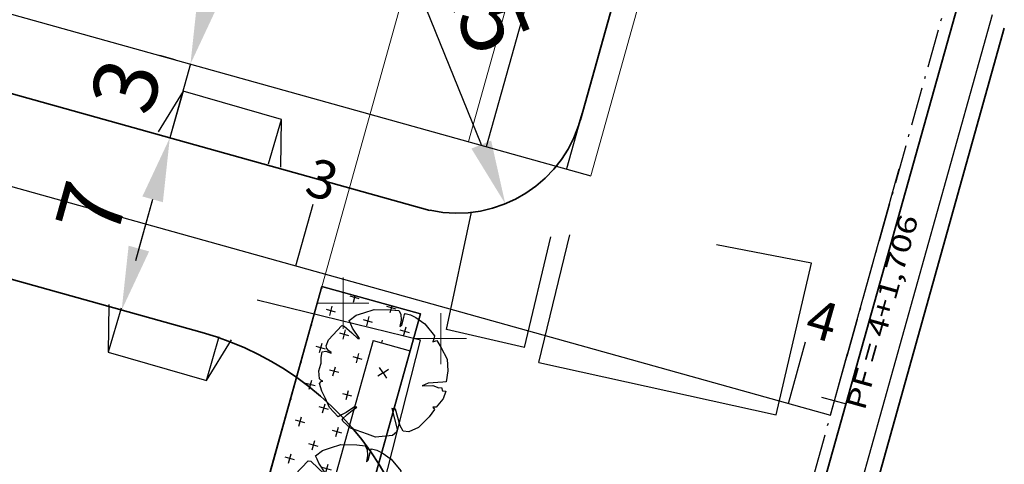
# Model space of a CAD drawing. Units: metres. Extents: x 0 to 182183, y 0 to 1682046.
# Drawn here: x 181092 to 181130, y 1680848 to 1680865 of the extents above; entities that cross this region are included whole.
import ezdxf
from ezdxf.enums import TextEntityAlignment as Align

# ---------------------------------------------------------------- set-up
doc = ezdxf.new("R2010")
doc.units = ezdxf.units.M
doc.header["$LTSCALE"] = 5
doc.header["$PDMODE"] = 2
doc.header["$PDSIZE"] = -0.5
for name, pattern in [('ACAD_ISO10W100', [18, 12, -3, 0, -3]), ('CENTER', [2, 1.25, -0.25, 0.25, -0.25]), ('CONTINUO', [0])]:
    doc.linetypes.add(name, pattern=pattern)
for name, color, linetype in [('-ALINHAMENTO_EVU', 7, 'Continuous'), ('-VEGETAÇÃO', 104, 'Continuous'), ('11-ARBOL', 104, 'Continuous'), ('a_rampas', 7, 'Continuous'), ('AJ_A_EIXOPROJ', 12, 'ACAD_ISO10W100'), ('AJ_ESTAQUEAMENTO', 7, 'Continuous'), ('EPT CASA', 3, 'Continuous'), ('EPTC _MEIO-FIO', 3, 'Continuous'), ('P-GEO_MEIO-FIO', 5, 'Continuous'), ('Planodiretor', 7, 'Continuous'), ('TG', 7, 'CONTINUO')]:
    doc.layers.add(name, color=color, linetype=linetype)
for name, color, linetype, lineweight in [('EPT CASA_OUTROS', 253, 'Continuous', 9), ('EPT meio-fio exist', 130, 'Continuous', 30), ('EPT MF', 5, 'CENTER', 35), ('EPT texto', 7, 'Continuous', 9), ('EPT-Alinhamento_Etapa1', 30, 'Continuous', 30), ('EPT_PROJ_OUTROS', 254, 'Continuous', 9)]:
    doc.layers.add(name, color=color, linetype=linetype, lineweight=lineweight)
doc.layers.get('0').freeze()
doc.styles.add('SIMPLEX', font='simplex', dxfattribs={"height": 0.2})
doc.styles.add('texto', font='ARIAL.TTF')
doc.dimstyles.new('ISO-25', dxfattribs={"dimtxt": 2.5, "dimasz": 2.5, "dimexe": 1.25, "dimexo": 0.625, "dimtad": 1, "dimtxsty": 'Standard', "dimcen": 2.5, "dimadec": 0, "dimazin": 0, "dimtfac": 1, "dimtmove": 0, "dimatfit": 3, "dimfxl": 0, "dimarcsym": 0})
pattern_1 = [(74.4119, (180972.69035, 1681045.19175), (-0.520874, 0.9239536), [0.375, -1.125]), (164.4119, (180972.92134, 1681045.322), (-0.9239536, -0.520874), [0.375, -1.125])]

# ---------------------------------------------------------------- blocks, each defined once
blk = doc.blocks.new('ARPLS507')
for q in [(-0.0354, 0.0354), (-0.0354, -0.0354), (0.0354, 0.0354), (0.0354, -0.0354)]:
    blk.add_line((0, 0), q)
blk.add_lwpolyline([(0.3387, -0.3353), (0.3156, -0.3332), (0.332, -0.3622), (0.2853, -0.4038), (0.204, -0.4698), (0.1145, -0.4939), (0.0298, -0.4975), (0.0206, -0.4714), (-0.0101, -0.3607), (-0.0392, -0.319), (-0.0202, -0.4011), (-0.0294, -0.4507), (-0.0232, -0.4697), (-0.0471, -0.4836), (-0.0426, -0.5092), (-0.1053, -0.5012), (-0.1097, -0.4993), (-0.1813, -0.4596), (-0.1864, -0.4341), (-0.2014, -0.4513), (-0.2668, -0.4231), (-0.3644, -0.3578), (-0.4145, -0.289), (-0.4155, -0.246), (-0.3812, -0.2149), (-0.2611, -0.1514), (-0.2608, -0.1229), (-0.4108, -0.1954), (-0.436, -0.1955), (-0.4659, -0.1697), (-0.5051, -0.0422), (-0.4949, 0.0234), (-0.4756, 0.164), (-0.4343, 0.2322), (-0.4195, 0.241), (-0.3779, 0.2096), (-0.339, 0.1774), (-0.3059, 0.1477), (-0.3066, 0.1653), (-0.3633, 0.2221), (-0.3883, 0.2538), (-0.408, 0.2769), (-0.3507, 0.3563), (-0.2833, 0.4054), (-0.2369, 0.4418), (-0.1825, 0.4717), (-0.164, 0.4618), (-0.1593, 0.4484), (-0.1551, 0.4646), (-0.1453, 0.4785), (-0.0869, 0.4944), (-0.0316, 0.4906), (-0.0225, 0.4894), (0.02, 0.4995), (0.0661, 0.4995), (0.0754, 0.4735), (0.0677, 0.4274), (0.0732, 0.4296), (0.0823, 0.4512), (0.0967, 0.4701), (0.1169, 0.4781), (0.1676, 0.4693), (0.2978, 0.3914), (0.2973, 0.3704), (0.2557, 0.3014), (0.2231, 0.2478), (0.2253, 0.2351), (0.2947, 0.3045), (0.3225, 0.3241), (0.3467, 0.3419), (0.3979, 0.296), (0.4302, 0.2405), (0.472, 0.1665), (0.4948, 0.0429), (0.5008, -0.0235), (0.4768, -0.0438), (0.4316, -0.0558), (0.3802, -0.0571), (0.3955, -0.0681), (0.4583, -0.0715), (0.4788, -0.0722), (0.4888, -0.0768), (0.4855, -0.1196), (0.4746, -0.1641), (0.4406, -0.2437), (0.364, -0.3353)], close=True)
blk = doc.blocks.new('SIMB_PONTO')
at = {"color": 0}
blk.add_point((0, 0), dxfattribs=at)
for tag in ['COTA', 'PONTO', 'DESC']:
    blk.add_attdef(tag, (0, 0), '', height=1)
blk = doc.blocks.new('*D162')
at = {"layer": 'Defpoints', "color": 0}
for p in [(181108.784, 1680862.67), (181110.662, 1680858.036)]:
    blk.add_point(p, dxfattribs=at)
at = {"layer": 'Planodiretor', "color": 0, "lineweight": -2}
blk.add_line((181106.749, 1680867.69), (181109.723, 1680860.353), dxfattribs=at)
at = {"layer": 'Planodiretor', "color": 0}
blk.add_solid([(181110.109, 1680860.51), (181109.337, 1680860.197), (181110.662, 1680858.036)], dxfattribs=at)
at = {"layer": 'Planodiretor', "color": 0, "insert": (181109.504, 1680865.884), "char_height": 2.5, "attachment_point": 5, "rotation": 292.0693}
blk.add_mtext('R5', dxfattribs=at)
blk = doc.blocks.new('*D167')
at = {"layer": 'Defpoints', "color": 0}
for p in [(181098.349, 1680863.508, -0.04), (181097.542, 1680860.619, -0.04), (181097.542, 1680860.619)]:
    blk.add_point(p, dxfattribs=at)
at = {"layer": 'Planodiretor', "color": 0, "lineweight": -2}
for p, q in [((181099.022, 1680865.916), (181099.694, 1680868.324)), ((181097.747, 1680863.677), (181097.145, 1680863.845)), ((181098.349, 1680863.508), (181097.542, 1680860.619)), ((181096.94, 1680860.787), (181096.338, 1680860.955)), ((181096.869, 1680858.211), (181096.197, 1680855.804))]:
    blk.add_line(p, q, dxfattribs=at)
at = {"layer": 'Planodiretor', "color": 0}
for points in [[(181098.62, 1680866.028), (181099.423, 1680865.804), (181098.349, 1680863.508)], [(181096.468, 1680858.323), (181097.27, 1680858.099), (181097.542, 1680860.619)]]:
    blk.add_solid(points, dxfattribs=at)
at = {"layer": 'Planodiretor', "color": 0, "insert": (181096.14, 1680862.568), "char_height": 2.5, "attachment_point": 5, "rotation": 74.3919}
blk.add_mtext('3', dxfattribs=at)
blk = doc.blocks.new('*D168')
at = {"layer": 'Defpoints', "color": 0}
for p in [(181097.542, 1680860.619), (181095.658, 1680853.877, -0.04), (181095.658, 1680853.877)]:
    blk.add_point(p, dxfattribs=at)
at = {"layer": 'Planodiretor', "color": 0, "lineweight": -2}
for p, q in [((181096.94, 1680860.787), (181096.338, 1680860.955)), ((181096.869, 1680858.211), (181096.331, 1680856.285)), ((181095.056, 1680854.045), (181094.454, 1680854.214))]:
    blk.add_line(p, q, dxfattribs=at)
at = {"layer": 'Planodiretor', "color": 0}
for points in [[(181096.468, 1680858.323), (181097.27, 1680858.099), (181097.542, 1680860.619)], [(181095.93, 1680856.397), (181096.732, 1680856.173), (181095.658, 1680853.877)]]:
    blk.add_solid(points, dxfattribs=at)
at = {"layer": 'Planodiretor', "color": 0, "insert": (181094.794, 1680857.753), "char_height": 2.5, "attachment_point": 5, "rotation": 74.3919}
blk.add_mtext('7', dxfattribs=at)
blk = doc.blocks.new('*D250')
at = {"layer": 'Defpoints', "color": 0}
for p in [(181108.784, 1680862.67), (181110.662, 1680858.036)]:
    blk.add_point(p, dxfattribs=at)
at = {"layer": 'Planodiretor', "color": 0, "lineweight": -2}
blk.add_line((181106.749, 1680867.69), (181109.723, 1680860.353), dxfattribs=at)
at = {"layer": 'Planodiretor', "color": 0}
blk.add_solid([(181110.109, 1680860.51), (181109.337, 1680860.197), (181110.662, 1680858.036)], dxfattribs=at)
at = {"layer": 'Planodiretor', "color": 0, "insert": (181109.504, 1680865.884), "char_height": 2.5, "attachment_point": 5, "rotation": 292.0693}
blk.add_mtext('R5', dxfattribs=at)
blk = doc.blocks.new('*D255')
at = {"layer": 'Defpoints', "color": 0}
for p in [(181098.349, 1680863.508, -0.04), (181097.542, 1680860.619, -0.04), (181097.542, 1680860.619)]:
    blk.add_point(p, dxfattribs=at)
at = {"layer": 'Planodiretor', "color": 0, "lineweight": -2}
for p, q in [((181099.022, 1680865.916), (181099.694, 1680868.324)), ((181097.747, 1680863.677), (181097.145, 1680863.845)), ((181098.349, 1680863.508), (181097.542, 1680860.619)), ((181096.94, 1680860.787), (181096.338, 1680860.955)), ((181096.869, 1680858.211), (181096.197, 1680855.804))]:
    blk.add_line(p, q, dxfattribs=at)
at = {"layer": 'Planodiretor', "color": 0}
for points in [[(181098.62, 1680866.028), (181099.423, 1680865.804), (181098.349, 1680863.508)], [(181096.468, 1680858.323), (181097.27, 1680858.099), (181097.542, 1680860.619)]]:
    blk.add_solid(points, dxfattribs=at)
at = {"layer": 'Planodiretor', "color": 0, "insert": (181096.14, 1680862.568), "char_height": 2.5, "attachment_point": 5, "rotation": 74.3919}
blk.add_mtext('3', dxfattribs=at)
blk = doc.blocks.new('*D256')
at = {"layer": 'Defpoints', "color": 0}
for p in [(181097.542, 1680860.619), (181095.658, 1680853.877, -0.04), (181095.658, 1680853.877)]:
    blk.add_point(p, dxfattribs=at)
at = {"layer": 'Planodiretor', "color": 0, "lineweight": -2}
for p, q in [((181096.94, 1680860.787), (181096.338, 1680860.955)), ((181096.869, 1680858.211), (181096.331, 1680856.285)), ((181095.056, 1680854.045), (181094.454, 1680854.214))]:
    blk.add_line(p, q, dxfattribs=at)
at = {"layer": 'Planodiretor', "color": 0}
for points in [[(181096.468, 1680858.323), (181097.27, 1680858.099), (181097.542, 1680860.619)], [(181095.93, 1680856.397), (181096.732, 1680856.173), (181095.658, 1680853.877)]]:
    blk.add_solid(points, dxfattribs=at)
at = {"layer": 'Planodiretor', "color": 0, "insert": (181094.794, 1680857.753), "char_height": 2.5, "attachment_point": 5, "rotation": 74.3919}
blk.add_mtext('7', dxfattribs=at)

msp = doc.modelspace()

# ---------------------------------------------------------------- hatches: boundary and pattern name
at = {"layer": '-VEGETAÇÃO', "ltscale": 8}
h = msp.add_hatch(dxfattribs=at)
h.set_pattern_fill('CROSS,_I', color=256, scale=3, style=2)
h.set_pattern_definition(pattern_1)
h.paths.add_polyline_path([(181103.4926, 1680854.80357), (181098.99174, 1680838.69212, -0.1521212), (181095.92678, 1680833.3402, 0.31187673), (181095.38243, 1680831.13248), (181096.34482, 1680828.59792, 0.03462818), (181098.01921, 1680829.83766), (181097.04537, 1680830.97855, 0.15860281), (181101.42872, 1680838.13368), (181105.49429, 1680852.68695), (181106.93897, 1680852.28337), (181107.34256, 1680853.72806)])
h = msp.add_hatch(dxfattribs=at)
h.set_pattern_fill('CROSS,_I', color=256, scale=3, style=2)
h.set_pattern_definition(pattern_1)
h.paths.add_polyline_path([(181103.4926, 1680854.80357), (181098.99174, 1680838.69212, -0.1521212), (181095.92678, 1680833.3402, 0.31187673), (181095.38243, 1680831.13248), (181096.34482, 1680828.59792, 0.03462818), (181098.01921, 1680829.83766), (181097.04537, 1680830.97855, 0.15860281), (181101.42872, 1680838.13368), (181105.49429, 1680852.68695), (181106.93897, 1680852.28337), (181107.34256, 1680853.72806)])

# ---------------------------------------------------------------- linework, layer by layer
at = {"layer": '-ALINHAMENTO_EVU'}
msp.add_lwpolyline([(181102.88075, 1680837.75637), (181107.34256, 1680853.72806)], dxfattribs=at)
msp.add_lwpolyline([(181102.88075, 1680837.75637), (181107.34256, 1680853.72806)], dxfattribs=at)
at = {"layer": '-VEGETAÇÃO', "ltscale": 8}
for p, q in [((181103.4926, 1680854.80357, -0.04016), (181098.99174, 1680838.69212, -0.04016)), ((181103.4926, 1680854.80357, -0.04016), (181098.99174, 1680838.69212, -0.04016)), ((181107.34256, 1680853.72806, -0.04016), (181103.4926, 1680854.80357, -0.04016)), ((181107.34256, 1680853.72806, -0.04016), (181103.4926, 1680854.80357, -0.04016)), ((181107.34256, 1680853.72806, -0.04016), (181103.4926, 1680854.80357, -0.04016)), ((181107.34256, 1680853.72806, -0.04016), (181103.4926, 1680854.80357, -0.04016)), ((181102.88075, 1680837.75637, -0.04016), (181107.34256, 1680853.72806, -0.04016)), ((181102.88075, 1680837.75637, -0.04016), (181107.34256, 1680853.72806, -0.04016))]:
    msp.add_line(p, q, dxfattribs=at)
at = {"layer": '-VEGETAÇÃO', "ltscale": 8, "elevation": -0.05711}
for points in [[(181096.34482, 1680828.59792), (181095.38243, 1680831.13248, -0.31187673), (181095.92678, 1680833.3402, 0.1521212), (181098.99174, 1680838.69212), (181103.4926, 1680854.80357), (181107.34256, 1680853.72806), (181102.88075, 1680837.75637, -0.1938028), (181096.34482, 1680828.59792, -3.88051892)], [(181096.34482, 1680828.59792), (181095.38243, 1680831.13248, -0.31187673), (181095.92678, 1680833.3402, 0.1521212), (181098.99174, 1680838.69212), (181103.4926, 1680854.80357), (181107.34256, 1680853.72806), (181102.88075, 1680837.75637, -0.1938028), (181096.34482, 1680828.59792, -3.88051892)], [(181105.49429, 1680852.68695), (181101.42872, 1680838.13368, -0.15860281), (181097.04537, 1680830.97855)], [(181105.49429, 1680852.68695), (181101.42872, 1680838.13368, -0.15860281), (181097.04537, 1680830.97855)]]:
    msp.add_lwpolyline(points, format="xyb", dxfattribs=at)
msp.add_lwpolyline([(181105.49429, 1680852.68695), (181106.93897, 1680852.28337)], dxfattribs=at)
msp.add_lwpolyline([(181105.49429, 1680852.68695), (181106.93897, 1680852.28337)], dxfattribs=at)
at = {"layer": 'a_rampas', "linetype": 'Continuous'}
for p, q in [((181098.063, 1680862.44264, -3.44743), (181097.56376, 1680860.71326, -3.44743)), ((181098.063, 1680862.44264, -3.44743), (181097.56376, 1680860.71326, -3.44743)), ((181101.40682, 1680859.60382, -3.44743), (181101.90607, 1680861.3332, -3.44743)), ((181101.40682, 1680859.60382, -3.44743), (181101.90607, 1680861.3332, -3.44743)), ((181095.15417, 1680854.09579, -3.40727), (181095.13482, 1680852.22773, -3.40727)), ((181095.15417, 1680854.09579, -3.40727), (181095.13482, 1680852.22773, -3.40727)), ((181095.63451, 1680853.95698, -3.40727), (181095.13482, 1680852.22773, -3.40727)), ((181095.63451, 1680853.95698, -3.40727), (181095.13482, 1680852.22773, -3.40727)), ((181098.9776, 1680851.1173, -3.40727), (181099.47729, 1680852.84655, -3.40727)), ((181098.9776, 1680851.1173, -3.40727), (181099.47729, 1680852.84655, -3.40727)), ((181098.9776, 1680851.1173, -3.40727), (181099.95764, 1680852.70774, -3.40727)), ((181098.9776, 1680851.1173, -3.40727), (181099.95764, 1680852.70774, -3.40727)), ((181095.13482, 1680852.22773, -3.40727), (181098.9776, 1680851.1173, -3.40727)), ((181095.13482, 1680852.22773, -3.40727), (181098.9776, 1680851.1173, -3.40727))]:
    msp.add_line(p, q, dxfattribs=at)
at = {"layer": 'a_rampas', "linetype": 'Continuous', "elevation": -3.44743}
msp.add_lwpolyline([(181101.8872, 1680859.46514), (181101.90607, 1680861.3332), (181098.063, 1680862.44264), (181097.08337, 1680860.85194)], dxfattribs=at)
msp.add_lwpolyline([(181101.8872, 1680859.46514), (181101.90607, 1680861.3332), (181098.063, 1680862.44264), (181097.08337, 1680860.85194)], dxfattribs=at)
at = {"layer": 'AJ_A_EIXOPROJ', "ltscale": 0.025}
msp.add_line((181128.22195, 1680867.08946, 3.46934), (181078.55978, 1680689.59991, 3.46934), dxfattribs=at)
msp.add_line((181128.22195, 1680867.08946, 3.46934), (181078.55978, 1680689.59991, 3.46934), dxfattribs=at)
at = {"layer": 'AJ_ESTAQUEAMENTO'}
msp.add_line((181123.03319, 1680850.4731, 2.67406), (181123.9962, 1680850.20365, 2.67406), dxfattribs=at)
msp.add_line((181123.03319, 1680850.4731, 2.67406), (181123.9962, 1680850.20365, 2.67406), dxfattribs=at)
at = {"layer": 'EPT CASA'}
for p, q in [((181108.36551, 1680853.11899, -0.60301), (181109.34501, 1680857.70601, -3.1622)), ((181108.36551, 1680853.11899, -0.60301), (181109.34501, 1680857.70601, -3.1622)), ((181108.36551, 1680853.11899, -0.60301), (181109.34501, 1680857.70601, -3.1622)), ((181108.36551, 1680853.11899, -0.60301), (181109.34501, 1680857.70601, -3.1622)), ((181108.36551, 1680853.11899, -0.60301), (181109.34501, 1680857.70601, -3.1622)), ((181108.36551, 1680853.11899, -0.60301), (181109.34501, 1680857.70601, -3.1622)), ((181111.4133, 1680852.41321, -1.67151), (181112.43831, 1680856.74125, -3.1622)), ((181111.4133, 1680852.41321, -1.67151), (181112.43831, 1680856.74125, -3.1622)), ((181111.4133, 1680852.41321, -1.67151), (181112.43831, 1680856.74125, -3.1622)), ((181111.4133, 1680852.41321, -1.67151), (181112.43831, 1680856.74125, -3.1622)), ((181111.4133, 1680852.41321, -1.67151), (181112.43831, 1680856.74125, -3.1622)), ((181111.4133, 1680852.41321, -1.67151), (181112.43831, 1680856.74125, -3.1622)), ((181111.97896, 1680851.8259, -1.6525), (181113.18743, 1680856.8227, -3.1622)), ((181111.97896, 1680851.8259, -1.6525), (181113.18743, 1680856.8227, -3.1622)), ((181111.97896, 1680851.8259, -1.6525), (181113.18743, 1680856.8227, -3.1622)), ((181111.97896, 1680851.8259, -1.6525), (181113.18743, 1680856.8227, -3.1622)), ((181111.97896, 1680851.8259, -1.6525), (181113.18743, 1680856.8227, -3.1622)), ((181111.97896, 1680851.8259, -1.6525), (181113.18743, 1680856.8227, -3.1622)), ((181122.64323, 1680855.71692, -3.1622), (181118.92272, 1680856.43434, -3.1622)), ((181122.64323, 1680855.71692, -3.1622), (181118.92272, 1680856.43434, -3.1622)), ((181122.64323, 1680855.71692, -3.1622), (181118.92272, 1680856.43434, -3.1622)), ((181122.64323, 1680855.71692, -3.1622), (181118.92272, 1680856.43434, -3.1622)), ((181122.64323, 1680855.71692, -3.1622), (181118.92272, 1680856.43434, -3.1622)), ((181122.64323, 1680855.71692, -3.1622), (181118.92272, 1680856.43434, -3.1622)), ((181121.25105, 1680849.78093, -1.93463), (181122.64323, 1680855.71692, -3.1622)), ((181121.25105, 1680849.78093, -1.93463), (181122.64323, 1680855.71692, -3.1622)), ((181121.25105, 1680849.78093, -1.93463), (181122.64323, 1680855.71692, -3.1622)), ((181121.25105, 1680849.78093, -1.93463), (181122.64323, 1680855.71692, -3.1622)), ((181121.25105, 1680849.78093, -1.93463), (181122.64323, 1680855.71692, -3.1622)), ((181121.25105, 1680849.78093, -1.93463), (181122.64323, 1680855.71692, -3.1622)), ((181107.34991, 1680852.70368, -3.1622), (181100.96058, 1680854.27174, -3.1622)), ((181107.34991, 1680852.70368, -3.1622), (181100.96058, 1680854.27174, -3.1622)), ((181107.34991, 1680852.70368, -3.1622), (181100.96058, 1680854.27174, -3.1622)), ((181107.34991, 1680852.70368, -3.1622), (181100.96058, 1680854.27174, -3.1622)), ((181107.34991, 1680852.70368, -3.1622), (181100.96058, 1680854.27174, -3.1622)), ((181107.34991, 1680852.70368, -3.1622), (181100.96058, 1680854.27174, -3.1622)), ((181111.4133, 1680852.41321, -1.67151), (181108.36551, 1680853.11899, -0.60301)), ((181111.4133, 1680852.41321, -1.67151), (181108.36551, 1680853.11899, -0.60301)), ((181111.4133, 1680852.41321, -1.67151), (181108.36551, 1680853.11899, -0.60301)), ((181111.4133, 1680852.41321, -1.67151), (181108.36551, 1680853.11899, -0.60301)), ((181111.4133, 1680852.41321, -1.67151), (181108.36551, 1680853.11899, -0.60301)), ((181111.4133, 1680852.41321, -1.67151), (181108.36551, 1680853.11899, -0.60301)), ((181102.57966, 1680833.98149, -1.92863), (181107.34991, 1680852.70368, -3.1622)), ((181102.57966, 1680833.98149, -1.92863), (181107.34991, 1680852.70368, -3.1622)), ((181102.57966, 1680833.98149, -1.92863), (181107.34991, 1680852.70368, -3.1622)), ((181102.57966, 1680833.98149, -1.92863), (181107.34991, 1680852.70368, -3.1622)), ((181102.57966, 1680833.98149, -1.92863), (181107.34991, 1680852.70368, -3.1622)), ((181102.57966, 1680833.98149, -1.92863), (181107.34991, 1680852.70368, -3.1622)), ((181111.97896, 1680851.8259, -1.6525), (181121.25105, 1680849.78093, -1.93463)), ((181111.97896, 1680851.8259, -1.6525), (181121.25105, 1680849.78093, -1.93463)), ((181111.97896, 1680851.8259, -1.6525), (181121.25105, 1680849.78093, -1.93463)), ((181111.97896, 1680851.8259, -1.6525), (181121.25105, 1680849.78093, -1.93463)), ((181111.97896, 1680851.8259, -1.6525), (181121.25105, 1680849.78093, -1.93463)), ((181111.97896, 1680851.8259, -1.6525), (181121.25105, 1680849.78093, -1.93463))]:
    msp.add_line(p, q, dxfattribs=at)
at = {"layer": 'EPT CASA_OUTROS'}
msp.add_line((181099.6286, 1680840.97185, -0.05711), (181111.97815, 1680885.17883, -0.05711), dxfattribs=at)
msp.add_line((181099.6286, 1680840.97185, -0.05711), (181111.97815, 1680885.17883, -0.05711), dxfattribs=at)
msp.add_lwpolyline([(181109.22595, 1680860.46993), (181114.92837, 1680880.88256)], dxfattribs=at)
msp.add_lwpolyline([(181109.22595, 1680860.46993), (181114.92837, 1680880.88256)], dxfattribs=at)
at = {"layer": 'EPT meio-fio exist'}
msp.add_line((181129.7081, 1680865.4348, -2.48147), (181109.14129, 1680791.98617, -2.66397), dxfattribs=at)
msp.add_line((181129.7081, 1680865.4348, -2.48147), (181109.14129, 1680791.98617, -2.66397), dxfattribs=at)
at = {"layer": 'EPT MF', "ltscale": 30}
for p, q in [((181107.76525, 1680792.22837), (181128.5954, 1680866.67367)), ((181107.76525, 1680792.22837), (181128.5954, 1680866.67367)), ((181130.1789, 1680864.91062), (181110.26599, 1680793.74342)), ((181130.1789, 1680864.91062), (181110.26599, 1680793.74342))]:
    msp.add_line(p, q, dxfattribs=at)
msp.add_lwpolyline([(181118.30261, 1680878.13351), (181113.59888, 1680861.32274)], dxfattribs=at)
msp.add_lwpolyline([(181118.30261, 1680878.13351), (181113.59888, 1680861.32274)], dxfattribs=at)
at = {"layer": 'EPT MF', "ltscale": 30, "elevation": -0.04016}
for points in [[(181081.88015, 1680864.99432), (181107.71678, 1680857.77666)], [(181081.88015, 1680864.99432), (181107.71678, 1680857.77666)], [(181080.96906, 1680857.98083), (181098.80368, 1680852.99859)], [(181080.96906, 1680857.98083), (181098.80368, 1680852.99859)]]:
    msp.add_lwpolyline(points, dxfattribs=at)
at = {"layer": 'EPT MF', "ltscale": 30}
for centre, radius, start, end in [((181108.78382, 1680862.67002), 5, 257.695164, 347.346799), ((181108.78382, 1680862.67002), 5, 257.695164, 347.346799), ((181095.57501, 1680841.4411), 12, 344.368129, 74.391899), ((181095.57501, 1680841.4411), 12, 344.368129, 74.391899)]:
    msp.add_arc(centre, radius, start, end, dxfattribs=at)
at = {"layer": 'EPT-Alinhamento_Etapa1'}
msp.add_lwpolyline([(181109.93037, 1680860.27314), (181115.72942, 1680880.99847)], dxfattribs=at)
msp.add_lwpolyline([(181109.93037, 1680860.27314), (181115.72942, 1680880.99847)], dxfattribs=at)
at = {"layer": 'EPT-Alinhamento_Etapa1', "elevation": -0.04016}
msp.add_lwpolyline([(181082.68731, 1680867.88369), (181114.0106, 1680859.1333)], dxfattribs=at)
msp.add_lwpolyline([(181082.68731, 1680867.88369), (181114.0106, 1680859.1333)], dxfattribs=at)
at = {"layer": 'EPT_PROJ_OUTROS'}
msp.add_line((181114.0106, 1680859.1333), (181118.97483, 1680876.92744), dxfattribs=at)
msp.add_line((181114.0106, 1680859.1333), (181118.97483, 1680876.92744), dxfattribs=at)
at = {"layer": 'EPTC _MEIO-FIO'}
msp.add_lwpolyline([(181118.30261, 1680878.13351), (181113.06053, 1680859.39871)], dxfattribs=at)
msp.add_lwpolyline([(181118.30261, 1680878.13351), (181113.06053, 1680859.39871)], dxfattribs=at)
at = {"layer": 'P-GEO_MEIO-FIO'}
msp.add_lwpolyline([(181118.30261, 1680878.13351), (181113.06053, 1680859.39871)], dxfattribs=at)
msp.add_lwpolyline([(181118.30261, 1680878.13351), (181113.06053, 1680859.39871)], dxfattribs=at)
at = {"layer": 'TG', "color": 1, "linetype": 'CONTINUO'}
msp.add_polyline3d([(181080.93857, 1680861.62347, 0), (181123.37547, 1680849.76887, 0)], dxfattribs=at)
msp.add_polyline3d([(181080.93857, 1680861.62347, 0), (181123.37547, 1680849.76887, 0)], dxfattribs=at)
at = {"layer": 'TG', "color": 6, "linetype": 'CONTINUO'}
msp.add_polyline3d([(181123.37547, 1680849.76887, 0), (181126.06594, 1680859.40014, 0)], dxfattribs=at)
msp.add_polyline3d([(181123.37547, 1680849.76887, 0), (181126.06594, 1680859.40014, 0)], dxfattribs=at)
at = {"layer": 'TG', "color": 3, "linetype": 'CONTINUO'}
for points in [[(181102.47034, 1680855.60865, 0), (181103.14296, 1680858.01646, 0)], [(181102.47034, 1680855.60865, 0), (181103.14296, 1680858.01646, 0)], [(181121.73289, 1680850.22772, 0), (181122.4055, 1680852.63554, 0)], [(181121.73289, 1680850.22772, 0), (181122.4055, 1680852.63554, 0)], [(181123.37547, 1680849.76887, 0), (181124.04809, 1680852.17669, 0)], [(181123.37547, 1680849.76887, 0), (181124.04809, 1680852.17669, 0)]]:
    msp.add_polyline3d(points, dxfattribs=at)

# ---------------------------------------------------------------- block references
at = {"layer": '11-ARBOL', "xscale": 5.000000000020629, "yscale": 5, "zscale": 5, "rotation": 78.46553451393143}
for p in [(181105.8838, 1680851.42646), (181105.8838, 1680851.42646), (181104.56874, 1680846.13344), (181104.56874, 1680846.13344)]:
    msp.add_blockref('ARPLS507', p, dxfattribs=at)
at = {"layer": 'EPT CASA_OUTROS'}
for p in [(181104.32644, 1680854.14655, 3.73715), (181104.32644, 1680854.14655, 3.73715), (181104.32644, 1680854.14655, 3.73715), (181104.32644, 1680854.14655, 3.73715), (181108.14163, 1680852.76004, 3.8444), (181108.14163, 1680852.76004, 3.8444), (181108.14163, 1680852.76004, 3.8444), (181108.14163, 1680852.76004, 3.8444)]:
    msp.add_blockref('SIMB_PONTO', p, dxfattribs=at)

# ---------------------------------------------------------------- texts
at = {"layer": 'EPT texto', "char_height": 1.5, "attachment_point": 1, "rotation": 344, "style": 'texto'}
for s, insert in [('3', (181103.16568, 1680859.86073)), ('3', (181103.16568, 1680859.86073)), ('4', (181122.72531, 1680854.34811)), ('4', (181122.72531, 1680854.34811))]:
    msp.add_mtext(s, dxfattribs=dict(at, insert=insert))
at = {"layer": 'TG', "color": 7, "style": 'SIMPLEX', "width": 0.964151}
msp.add_text('PF = 4+1,706', height=0.75, rotation=74.392479, dxfattribs=at).set_placement((181124.71391, 1680849.91413), (181126.82617, 1680857.47558), align=Align.FIT)
msp.add_text('PF = 4+1,706', height=0.75, rotation=74.392479, dxfattribs=at).set_placement((181124.71391, 1680849.91413), (181126.82617, 1680857.47558), align=Align.FIT)

# ---------------------------------------------------------------- dimensions: what is measured, and where the dimension line sits
at = {"layer": 'Planodiretor'}
for p1, p2, picture, middle in [((181098.34896, 1680863.5085, -0.04016), (181097.54179, 1680860.61912, -0.04016), '*D167', (181096.13951, 1680862.56829)), ((181098.34896, 1680863.5085, -0.04016), (181097.54179, 1680860.61912, -0.04016), '*D255', (181096.13951, 1680862.56829)), ((181097.54179, 1680860.61912), (181095.6584, 1680853.87725, -0.04016), '*D168', (181094.79423, 1680857.75267)), ((181097.54179, 1680860.61912), (181095.6584, 1680853.87725, -0.04016), '*D256', (181094.79423, 1680857.75267))]:
    dim = msp.add_aligned_dim(p1=p1, p2=p2, distance=0, dimstyle='ISO-25', dxfattribs=at)
    dim.commit()
    dim.dimension.update_dxf_attribs({"geometry": picture, "text_midpoint": middle})
for picture in ['*D162', '*D250']:
    dim = msp.add_radius_dim(center=(181108.78382, 1680862.67002), mpoint=(181110.66246, 1680858.03637), dimstyle='ISO-25', dxfattribs=at)
    dim.commit()
    dim.dimension.update_dxf_attribs({"geometry": picture, "text_midpoint": (181107.76622, 1680865.17991), "dimtype": 132})

doc.saveas('drawing.dxf')
